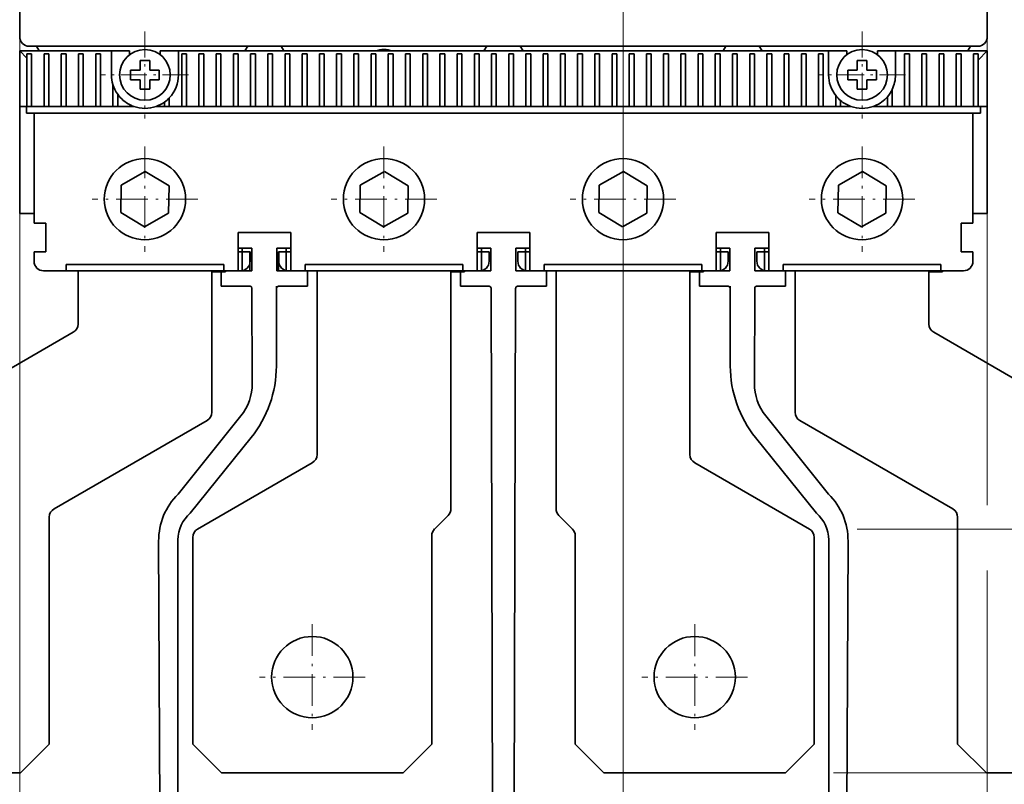
# Model space of a CAD drawing. Extents: x -1000000 to 1000000, y -1000000 to 1000000.
# Drawn here: x 45 to 86, y 124 to 156 of the extents above; entities that cross this region are included whole.
import ezdxf
from ezdxf.enums import TextEntityAlignment as Align

# ---------------------------------------------------------------- set-up
doc = ezdxf.new("R2010")
doc.units = 0
doc.linetypes.add('DASHDOT', pattern=[18.5, 12, -3, 0.5, -3])
doc.layers.get('0').update_dxf_attribs({"lineweight": 13})
doc.styles.get("Standard").update_dxf_attribs({"font": 'isocp.shx'})
doc.dimstyles.get("Standard").update_dxf_attribs({"dimtxt": 2.5, "dimasz": 2.5, "dimexe": 1.25, "dimexo": 0.625, "dimtad": 1, "dimcen": 2.5, "dimadec": 0, "dimazin": 0, "dimtfac": 1, "dimtmove": 0, "dimatfit": 0, "dimfxl": 1, "dimarcsym": 0})

# ---------------------------------------------------------------- blocks, each defined once
blk = doc.blocks.new('*D162')
at = {"color": 230, "lineweight": 13}
for p, q in [((44.834994, 160.570451), (44.834994, 99.961673)), ((85.314993, 160.570451), (85.314993, 135.683075)), ((85.314993, 132.950562), (85.314993, 99.961673)), ((44.834994, 101.961673), (85.314993, 101.961673))]:
    blk.add_line(p, q, dxfattribs=at)
for points in [[(46.766845, 102.479309), (44.834994, 101.961673), (46.766845, 101.444034)], [(83.383141, 101.444034), (85.314993, 101.961673), (83.383141, 102.479309)]]:
    blk.add_lwpolyline(points, dxfattribs=at)
for s, p, p2 in [('101.2', (59.937817, 102.96167), (70.21217, 102.96167)), ('3.98', (60.271919, 98.961673), (68.411399, 98.961673)), ('"', (68.411401, 98.961673), (69.878066, 98.961673))]:
    blk.add_text(s, height=2, dxfattribs=at).set_placement(p, p2, align=Align.FIT)
blk = doc.blocks.new('*D163')
at = {"color": 230, "lineweight": 13}
for p, q in [((43.834994, 145.490451), (20.631283, 145.490451)), ((22.631283, 107.369583), (22.631283, 145.490451)), ((44.033975, 107.369583), (20.631283, 107.369583))]:
    blk.add_line(p, q, dxfattribs=at)
at = {"color": 230, "lineweight": 13, "ltscale": 0.08724}
blk.add_line((49.063806, 107.369583), (45.574197, 107.369583), dxfattribs=at)
at = {"color": 230, "lineweight": 13}
for points in [[(23.148922, 143.558599), (22.631283, 145.490451), (22.113644, 143.558599)], [(22.113644, 109.301434), (22.631283, 107.369583), (23.148922, 109.301434)]]:
    blk.add_lwpolyline(points, dxfattribs=at)
for s, p, p2 in [('"', (25.631283, 129.766425), (25.631283, 131.23309)), ('7.87', (25.631283, 121.626941), (25.631283, 129.766423)), ('200', (21.631283, 123.427713), (21.631283, 129.432323)), ('~', (21.631283, 120.692841), (21.631283, 122.42771)), ('~', (25.631283, 118.892072), (25.631283, 120.626941))]:
    blk.add_text(s, height=2, rotation=90.000003, dxfattribs=at).set_placement(p, p2, align=Align.FIT)
blk = doc.blocks.new('*D164')
at = {"color": 230, "lineweight": 13, "ltscale": 0.431712}
blk.add_line((37.899777, 217.890451), (20.631283, 217.890451), dxfattribs=at)
at = {"color": 230, "lineweight": 13}
for p, q in [((22.631283, 145.490451), (22.631283, 217.890451)), ((43.834994, 145.490451), (20.631283, 145.490451))]:
    blk.add_line(p, q, dxfattribs=at)
at = {"color": 230, "lineweight": 13, "ltscale": 0.081464}
blk.add_line((43.834994, 217.890451), (40.576418, 217.890451), dxfattribs=at)
at = {"color": 230, "lineweight": 13}
for points in [[(23.148922, 215.958597), (22.631283, 217.890451), (22.113644, 215.958597)], [(22.113644, 147.422303), (22.631283, 145.490451), (23.148922, 147.422303)]]:
    blk.add_lwpolyline(points, dxfattribs=at)
for s, p, p2 in [('"', (25.631283, 185.026859), (25.631283, 186.493527)), ('7.13', (25.631283, 176.887376), (25.631283, 185.026859)), ('181', (21.631283, 178.688144), (21.631283, 184.692758))]:
    blk.add_text(s, height=2, rotation=90.000003, dxfattribs=at).set_placement(p, p2, align=Align.FIT)
blk = doc.blocks.new('*D168')
at = {"color": 230, "lineweight": 13}
blk.add_line((70.074993, 119.447778), (70.074993, 168.345932), dxfattribs=at)
at = {"color": 230, "lineweight": 13, "ltscale": 0.067613}
blk.add_line((84.274993, 167.050452), (84.274993, 164.345932), dxfattribs=at)
at = {"color": 230, "lineweight": 13, "ltscale": 0.355}
blk.add_line((70.074993, 166.345932), (84.274993, 166.345932), dxfattribs=at)
at = {"color": 230, "lineweight": 13}
for points in [[(72.006844, 166.86357), (70.074993, 166.345932), (72.006844, 165.828294)], [(82.343141, 165.828294), (84.274993, 166.345932), (82.343141, 166.86357)]]:
    blk.add_lwpolyline(points, dxfattribs=at)
for s, p, p2 in [('35.5', (73.105251, 167.345932), (81.244733, 167.345932)), ('1.4', (73.439354, 163.345932), (79.443965, 163.345932)), ('"', (79.443965, 163.345932), (80.910631, 163.345932))]:
    blk.add_text(s, height=2, dxfattribs=at).set_placement(p, p2, align=Align.FIT)
blk = doc.blocks.new('*D174')
at = {"color": 230, "lineweight": 13}
for p, q in [((79.874992, 134.685124), (100.918655, 134.685124)), ((78.874992, 124.489655), (100.918655, 124.489655))]:
    blk.add_line(p, q, dxfattribs=at)
at = {"color": 230, "lineweight": 13, "ltscale": 0.254887}
blk.add_line((98.918655, 124.489655), (98.918655, 134.685124), dxfattribs=at)
at = {"color": 230, "lineweight": 13}
for points in [[(99.436292, 132.753273), (98.918655, 134.685124), (98.401017, 132.753273)], [(98.401017, 126.421506), (98.918655, 124.489655), (99.436292, 126.421506)]]:
    blk.add_lwpolyline(points, dxfattribs=at)
for s, p, p2 in [('25', (97.918655, 127.652518), (97.918655, 131.52226)), ('"', (101.918655, 129.721492), (101.918655, 131.188158)), ('1', (101.918655, 127.986621), (101.918655, 129.721491))]:
    blk.add_text(s, height=2, rotation=90.000003, dxfattribs=at).set_placement(p, p2, align=Align.FIT)
blk = doc.blocks.new('BLOCK112')
at = {"color": 7, "linetype": 'DASHDOT', "lineweight": 13, "ltscale": 0.2275}
for p, q in [((-13.1, 7.55), (-13.1, -1.55)), ((-8.55, 3), (-17.65, 3))]:
    blk.add_line(p, q, dxfattribs=at)
blk = doc.blocks.new('BLOCK116')
at = {"color": 7, "linetype": 'DASHDOT', "lineweight": 13, "ltscale": 0.2275}
for p, q in [((-88.099998, 7.55), (-88.099998, -1.55)), ((-83.550003, 3), (-92.650002, 3))]:
    blk.add_line(p, q, dxfattribs=at)
blk = doc.blocks.new('BLOCK122')
at = {"color": 7, "linetype": 'DASHDOT', "lineweight": 13, "ltscale": 0.27625}
for p, q in [((-88.099998, -4.475), (-88.099998, -15.525)), ((-82.574997, -10), (-93.625, -10))]:
    blk.add_line(p, q, dxfattribs=at)
blk = doc.blocks.new('BLOCK123')
at = {"color": 7, "linetype": 'DASHDOT', "lineweight": 13, "ltscale": 0.27625}
for p, q in [((-63.099998, -4.475), (-63.099998, -15.525)), ((-57.575001, -10), (-68.625, -10))]:
    blk.add_line(p, q, dxfattribs=at)
blk = doc.blocks.new('BLOCK124')
at = {"color": 7, "linetype": 'DASHDOT', "lineweight": 13, "ltscale": 0.27625}
for p, q in [((-13.1, -4.475), (-13.1, -15.525)), ((-7.575, -10), (-18.625, -10))]:
    blk.add_line(p, q, dxfattribs=at)
blk = doc.blocks.new('BLOCK125')
at = {"color": 7, "linetype": 'DASHDOT', "lineweight": 13, "ltscale": 0.27625}
for p, q in [((-38.099998, -4.475), (-38.099998, -15.525)), ((-32.575001, -10), (-43.625, -10))]:
    blk.add_line(p, q, dxfattribs=at)
blk = doc.blocks.new('BLOCK127')
at = {"color": 7, "linetype": 'DASHDOT', "lineweight": 13, "ltscale": 0.27625}
for p, q in [((-70.599998, -54.474998), (-70.599998, -65.525002)), ((-65.074997, -60), (-76.125, -60))]:
    blk.add_line(p, q, dxfattribs=at)
blk = doc.blocks.new('BLOCK129')
at = {"color": 7, "linetype": 'DASHDOT', "lineweight": 13, "ltscale": 0.27625}
for p, q in [((-30.6, -54.476994), (-30.6, -65.526993)), ((-25.075001, -60.001991), (-36.125, -60.001991))]:
    blk.add_line(p, q, dxfattribs=at)
blk = doc.blocks.new('BLOCK131')
at = {"color": 7, "lineweight": 35, "ltscale": 0.125}
for p, q in [((-101.2, 7), (-101.2, 12)), ((0, 7), (0, 12))]:
    blk.add_line(p, q, dxfattribs=at)
at = {"color": 7, "lineweight": 35, "ltscale": 0.24}
for p, q in [((-91.6, 5.5), (-101.2, 5.5)), ((0, 5.5), (-9.6, 5.5))]:
    blk.add_line(p, q, dxfattribs=at)
at = {"color": 7, "lineweight": 35, "ltscale": 0.026516}
blk.add_line((-100.45, 4.75), (-101.2, 5.5), dxfattribs=at)
at = {"color": 7, "lineweight": 35, "ltscale": 0.145}
for p, q in [((-101.2, 5.5), (-101.2, -0.3)), ((0, 5.5), (0, -0.3))]:
    blk.add_line(p, q, dxfattribs=at)
at = {"color": 7, "lineweight": 35, "ltscale": 0.000795}
for p, q in [((-100.45, 6), (-100.45, 6.03)), ((-0.75, 6), (-0.75, 6.03))]:
    blk.add_line(p, q, dxfattribs=at)
at = {"color": 7, "lineweight": 35, "ltscale": 0.025}
for p, q in [((-99.45, 6), (-100.45, 6)), ((-91.6, 5.5), (-91.6, 4.5)), ((-84.6, 5.5), (-84.6, 4.5)), ((-76.35, 6), (-77.35, 6)), ((-73.85, 6), (-74.85, 6)), ((-52.35, 6), (-51.35, 6)), ((-49.85, 6), (-48.85, 6)), ((-27.35, 6), (-26.35, 6)), ((-24.85, 6), (-23.85, 6)), ((-16.6, 5.5), (-16.6, 4.5)), ((-9.6, 5.5), (-9.6, 4.5)), ((-1.75, 6), (-0.75, 6)), ((-88.6, 4.5), (-87.6, 4.5)), ((-87.6, 3.5), (-87.6, 4.5)), ((-13.6, 4.5), (-12.6, 4.5)), ((-12.6, 3.5), (-12.6, 4.5)), ((-89.6, 3.5), (-88.6, 3.5)), ((-89.6, 3.5), (-89.6, 2.5)), ((-86.6, 3.5), (-87.6, 3.5)), ((-86.6, 3.5), (-86.6, 2.5)), ((-14.6, 3.5), (-13.6, 3.5)), ((-14.6, 3.5), (-14.6, 2.5)), ((-11.6, 3.5), (-12.6, 3.5)), ((-11.6, 3.5), (-11.6, 2.5)), ((-88.6, 2.5), (-89.6, 2.5)), ((-88.6, 2.5), (-88.6, 1.5)), ((-87.6, 2.5), (-86.6, 2.5)), ((-13.6, 2.5), (-14.6, 2.5)), ((-13.6, 2.5), (-13.6, 1.5)), ((-12.6, 2.5), (-11.6, 2.5)), ((-87.6, 1.5), (-88.6, 1.5)), ((-12.6, 1.5), (-13.6, 1.5)), ((-100.5, -1), (-99.5, -1)), ((-1.7, -1), (-0.7, -1)), ((-99.7, -12.5), (-98.7, -12.5)), ((-2.5, -12.5), (-1.5, -12.5)), ((-99.7, -16.5), (-99.7, -15.5)), ((-99.7, -15.5), (-98.7, -15.5)), ((-77.1, -16.5), (-77.1, -15.5)), ((-74.1, -16.5), (-74.1, -15.5)), ((-52.1, -16.5), (-52.1, -15.5)), ((-49.1, -16.5), (-49.1, -15.5)), ((-27.1, -16.5), (-27.1, -15.5)), ((-24.1, -16.5), (-24.1, -15.5)), ((-1.5, -15.5), (-2.5, -15.5)), ((-1.5, -16.5), (-1.5, -15.5))]:
    blk.add_line(p, q, dxfattribs=at)
at = {"color": 7, "lineweight": 35, "ltscale": 0.011604}
blk.add_line((-100.45, 4.75), (-100.45, 5.21), dxfattribs=at)
at = {"color": 7, "lineweight": 35, "ltscale": 0.0125}
for p, q in [((-99.95, 5.21), (-100.45, 5.21)), ((-98.15, 5.21), (-98.65, 5.21)), ((-96.35, 5.21), (-96.85, 5.21)), ((-94.55, 5.21), (-95.05, 5.21)), ((-92.75, 5.21), (-93.25, 5.21)), ((-83.75, 5.21), (-84.25, 5.21)), ((-81.95, 5.21), (-82.45, 5.21)), ((-80.15, 5.21), (-80.65, 5.21)), ((-78.35, 5.21), (-78.85, 5.21)), ((-76.55, 5.21), (-77.05, 5.21)), ((-74.75, 5.21), (-75.25, 5.21)), ((-72.95, 5.21), (-73.45, 5.21)), ((-71.15, 5.21), (-71.65, 5.21)), ((-69.35, 5.21), (-69.85, 5.21)), ((-67.55, 5.21), (-68.05, 5.21)), ((-65.75, 5.21), (-66.25, 5.21)), ((-63.95, 5.21), (-64.45, 5.21)), ((-62.15, 5.21), (-62.65, 5.21)), ((-60.35, 5.21), (-60.85, 5.21)), ((-58.55, 5.21), (-59.05, 5.21)), ((-56.75, 5.21), (-57.25, 5.21)), ((-54.95, 5.21), (-55.45, 5.21)), ((-53.15, 5.21), (-53.65, 5.21)), ((-51.35, 5.21), (-51.85, 5.21)), ((-49.55, 5.21), (-50.05, 5.21)), ((-47.75, 5.21), (-48.25, 5.21)), ((-45.95, 5.21), (-46.45, 5.21)), ((-44.15, 5.21), (-44.65, 5.21)), ((-42.35, 5.21), (-42.85, 5.21)), ((-40.55, 5.21), (-41.05, 5.21)), ((-38.75, 5.21), (-39.25, 5.21)), ((-36.95, 5.21), (-37.45, 5.21)), ((-35.15, 5.21), (-35.65, 5.21)), ((-33.35, 5.21), (-33.85, 5.21)), ((-31.55, 5.21), (-32.05, 5.21)), ((-29.75, 5.21), (-30.25, 5.21)), ((-27.95, 5.21), (-28.45, 5.21)), ((-26.15, 5.21), (-26.65, 5.21)), ((-24.35, 5.21), (-24.85, 5.21)), ((-22.55, 5.21), (-23.05, 5.21)), ((-20.75, 5.21), (-21.25, 5.21)), ((-18.95, 5.21), (-19.45, 5.21)), ((-17.15, 5.21), (-17.65, 5.21)), ((-8.15, 5.21), (-8.65, 5.21)), ((-6.35, 5.21), (-6.85, 5.21)), ((-4.55, 5.21), (-5.05, 5.21)), ((-2.75, 5.21), (-3.25, 5.21)), ((-0.95, 5.21), (-1.45, 5.21)), ((-99.95, -0.3), (-100.45, -0.3)), ((-98.15, -0.3), (-98.65, -0.3)), ((-96.35, -0.3), (-96.85, -0.3)), ((-94.55, -0.3), (-95.05, -0.3)), ((-92.75, -0.3), (-93.25, -0.3)), ((-90.95, -0.3), (-91.45, -0.3)), ((-85.55, -0.3), (-86.05, -0.3)), ((-83.75, -0.3), (-84.25, -0.3)), ((-81.95, -0.3), (-82.45, -0.3)), ((-80.15, -0.3), (-80.65, -0.3)), ((-78.35, -0.3), (-78.85, -0.3)), ((-76.55, -0.3), (-77.05, -0.3)), ((-74.75, -0.3), (-75.25, -0.3)), ((-72.95, -0.3), (-73.45, -0.3)), ((-71.15, -0.3), (-71.65, -0.3)), ((-69.35, -0.3), (-69.85, -0.3)), ((-67.55, -0.3), (-68.05, -0.3)), ((-65.75, -0.3), (-66.25, -0.3)), ((-63.95, -0.3), (-64.45, -0.3)), ((-62.15, -0.3), (-62.65, -0.3)), ((-60.35, -0.3), (-60.85, -0.3)), ((-58.55, -0.3), (-59.05, -0.3)), ((-56.75, -0.3), (-57.25, -0.3)), ((-54.95, -0.3), (-55.45, -0.3)), ((-53.15, -0.3), (-53.65, -0.3)), ((-51.35, -0.3), (-51.85, -0.3)), ((-49.55, -0.3), (-50.05, -0.3)), ((-47.75, -0.3), (-48.25, -0.3)), ((-45.95, -0.3), (-46.45, -0.3)), ((-44.15, -0.3), (-44.65, -0.3)), ((-42.35, -0.3), (-42.85, -0.3)), ((-40.55, -0.3), (-41.05, -0.3)), ((-38.75, -0.3), (-39.25, -0.3)), ((-36.95, -0.3), (-37.45, -0.3)), ((-35.15, -0.3), (-35.65, -0.3)), ((-33.35, -0.3), (-33.85, -0.3)), ((-31.55, -0.3), (-32.05, -0.3)), ((-29.75, -0.3), (-30.25, -0.3)), ((-27.95, -0.3), (-28.45, -0.3)), ((-26.15, -0.3), (-26.65, -0.3)), ((-24.35, -0.3), (-24.85, -0.3)), ((-22.55, -0.3), (-23.05, -0.3)), ((-20.75, -0.3), (-21.25, -0.3)), ((-18.95, -0.3), (-19.45, -0.3)), ((-17.15, -0.3), (-17.65, -0.3)), ((-15.35, -0.3), (-15.85, -0.3)), ((-9.95, -0.3), (-10.45, -0.3)), ((-8.15, -0.3), (-8.65, -0.3)), ((-6.35, -0.3), (-6.85, -0.3)), ((-4.55, -0.3), (-5.05, -0.3)), ((-2.75, -0.3), (-3.25, -0.3)), ((-0.95, -0.3), (-1.45, -0.3)), ((-80.19, -17.6), (-79.69, -17.61)), ((-55.19, -17.6), (-54.69, -17.61)), ((-30.19, -17.6), (-29.69, -17.61)), ((-5.19, -17.6), (-4.69, -17.61))]:
    blk.add_line(p, q, dxfattribs=at)
at = {"color": 7, "lineweight": 35}
for p, q in [((-100.2, 6), (-78.35, 6)), ((-16.6, 5.5), (-84.6, 5.5)), ((-22.85, 6), (-1, 6)), ((-1.7, -1), (-99.5, -1)), ((-56.1, -42.39), (-56.1, -17.5)), ((-45.1, -17.5), (-45.1, -42.39)), ((-122.6, -39.51), (-95.6, -23.92)), ((21.4, -39.52), (-5.6, -23.93)), ((-98.1, -43.26), (-98.1, -67)), ((-3.1, -67), (-3.1, -43.27)), ((-58.1, -67), (-58.1, -45.21)), ((-43.1, -45.22), (-43.1, -67)), ((-83.1, -67), (-83.1, -45.38)), ((-18.1, -45.38), (-18.1, -67))]:
    blk.add_line(p, q, dxfattribs=at)
at = {"color": 7, "lineweight": 35, "ltscale": 0.017854}
for p, q in [((-99.95, 5.21), (-99.95, 4.5)), ((-98.65, 4.5), (-98.65, 5.21)), ((-98.15, 5.21), (-98.15, 4.5)), ((-96.85, 4.5), (-96.85, 5.21)), ((-96.35, 5.21), (-96.35, 4.5)), ((-95.05, 4.5), (-95.05, 5.21)), ((-94.55, 5.21), (-94.55, 4.5)), ((-93.25, 4.5), (-93.25, 5.21)), ((-92.75, 5.21), (-92.75, 4.5)), ((-84.25, 4.5), (-84.25, 5.21)), ((-83.75, 5.21), (-83.75, 4.5)), ((-82.45, 4.5), (-82.45, 5.21)), ((-81.95, 5.21), (-81.95, 4.5)), ((-80.65, 4.5), (-80.65, 5.21)), ((-80.15, 5.21), (-80.15, 4.5)), ((-78.85, 4.5), (-78.85, 5.21)), ((-78.35, 5.21), (-78.35, 4.5)), ((-77.05, 4.5), (-77.05, 5.21)), ((-76.55, 5.21), (-76.55, 4.5)), ((-75.25, 4.5), (-75.25, 5.21)), ((-74.75, 5.21), (-74.75, 4.5)), ((-73.45, 4.5), (-73.45, 5.21)), ((-72.95, 5.21), (-72.95, 4.5)), ((-71.65, 4.5), (-71.65, 5.21)), ((-71.15, 5.21), (-71.15, 4.5)), ((-69.85, 4.5), (-69.85, 5.21)), ((-69.35, 5.21), (-69.35, 4.5)), ((-68.05, 4.5), (-68.05, 5.21)), ((-67.55, 5.21), (-67.55, 4.5)), ((-66.25, 4.5), (-66.25, 5.21)), ((-65.75, 5.21), (-65.75, 4.5)), ((-64.45, 4.5), (-64.45, 5.21)), ((-63.95, 5.21), (-63.95, 4.5)), ((-62.65, 4.5), (-62.65, 5.21)), ((-62.15, 5.21), (-62.15, 4.5)), ((-60.85, 4.5), (-60.85, 5.21)), ((-60.35, 5.21), (-60.35, 4.5)), ((-59.05, 4.5), (-59.05, 5.21)), ((-58.55, 5.21), (-58.55, 4.5)), ((-57.25, 4.5), (-57.25, 5.21)), ((-56.75, 5.21), (-56.75, 4.5)), ((-55.45, 4.5), (-55.45, 5.21)), ((-54.95, 5.21), (-54.95, 4.5)), ((-53.65, 4.5), (-53.65, 5.21)), ((-53.15, 5.21), (-53.15, 4.5)), ((-51.85, 4.5), (-51.85, 5.21)), ((-51.35, 5.21), (-51.35, 4.5)), ((-50.05, 4.5), (-50.05, 5.21)), ((-49.55, 5.21), (-49.55, 4.5)), ((-48.25, 4.5), (-48.25, 5.21)), ((-47.75, 5.21), (-47.75, 4.5)), ((-46.45, 4.5), (-46.45, 5.21)), ((-45.95, 5.21), (-45.95, 4.5)), ((-44.65, 4.5), (-44.65, 5.21)), ((-44.15, 5.21), (-44.15, 4.5)), ((-42.85, 4.5), (-42.85, 5.21)), ((-42.35, 5.21), (-42.35, 4.5)), ((-41.05, 4.5), (-41.05, 5.21)), ((-40.55, 5.21), (-40.55, 4.5)), ((-39.25, 4.5), (-39.25, 5.21)), ((-38.75, 5.21), (-38.75, 4.5)), ((-37.45, 4.5), (-37.45, 5.21)), ((-36.95, 5.21), (-36.95, 4.5)), ((-35.65, 4.5), (-35.65, 5.21)), ((-35.15, 5.21), (-35.15, 4.5)), ((-33.85, 4.5), (-33.85, 5.21)), ((-33.35, 5.21), (-33.35, 4.5)), ((-32.05, 4.5), (-32.05, 5.21)), ((-31.55, 5.21), (-31.55, 4.5)), ((-30.25, 4.5), (-30.25, 5.21)), ((-29.75, 5.21), (-29.75, 4.5)), ((-28.45, 4.5), (-28.45, 5.21)), ((-27.95, 5.21), (-27.95, 4.5)), ((-26.65, 4.5), (-26.65, 5.21)), ((-26.15, 5.21), (-26.15, 4.5)), ((-24.85, 4.5), (-24.85, 5.21)), ((-24.35, 5.21), (-24.35, 4.5)), ((-23.05, 4.5), (-23.05, 5.21)), ((-22.55, 5.21), (-22.55, 4.5)), ((-21.25, 4.5), (-21.25, 5.21)), ((-20.75, 5.21), (-20.75, 4.5)), ((-19.45, 4.5), (-19.45, 5.21)), ((-18.95, 5.21), (-18.95, 4.5)), ((-17.65, 4.5), (-17.65, 5.21)), ((-17.15, 5.21), (-17.15, 4.5)), ((-8.65, 4.5), (-8.65, 5.21)), ((-8.15, 5.21), (-8.15, 4.5)), ((-6.85, 4.5), (-6.85, 5.21)), ((-6.35, 5.21), (-6.35, 4.5)), ((-5.05, 4.5), (-5.05, 5.21)), ((-4.55, 5.21), (-4.55, 4.5)), ((-3.25, 4.5), (-3.25, 5.21)), ((-2.75, 5.21), (-2.75, 4.5)), ((-1.45, 4.5), (-1.45, 5.21))]:
    blk.add_line(p, q, dxfattribs=at)
at = {"color": 7, "lineweight": 35, "ltscale": 0.014433}
for p, q in [((-99.16, 5.5), (-99.45, 6)), ((-73.56, 5.5), (-73.85, 6)), ((-48.56, 5.5), (-48.85, 6)), ((-23.56, 5.5), (-23.85, 6)), ((-2.04, 5.5), (-1.75, 6))]:
    blk.add_line(p, q, dxfattribs=at)
at = {"color": 7, "lineweight": 35, "ltscale": 0.015399}
for p, q in [((-96.35, 6), (-95.73, 6)), ((-71.35, 6), (-70.73, 6)), ((-46.35, 6), (-45.73, 6)), ((-21.35, 6), (-20.73, 6))]:
    blk.add_line(p, q, dxfattribs=at)
at = {"color": 7, "lineweight": 35, "ltscale": 0.3817}
for p, q in [((-80.47, 6), (-95.73, 6)), ((-55.47, 6), (-70.73, 6)), ((-30.47, 6), (-45.73, 6)), ((-5.47, 6), (-20.73, 6))]:
    blk.add_line(p, q, dxfattribs=at)
at = {"color": 7, "lineweight": 35, "ltscale": 0.0475}
for p, q in [((-89.7, 5.5), (-91.6, 5.5)), ((-84.6, 5.5), (-86.5, 5.5)), ((-14.7, 5.5), (-16.6, 5.5)), ((-9.6, 5.5), (-11.5, 5.5))]:
    blk.add_line(p, q, dxfattribs=at)
at = {"color": 7, "lineweight": 35, "ltscale": 0.009688}
for p, q in [((-89.7, 5.5), (-89.7, 5.11)), ((-86.5, 5.5), (-86.5, 5.11)), ((-14.7, 5.5), (-14.7, 5.11)), ((-11.5, 5.5), (-11.5, 5.11))]:
    blk.add_line(p, q, dxfattribs=at)
at = {"color": 7, "lineweight": 35, "ltscale": 0.015401}
for p, q in [((-80.47, 6), (-79.85, 6)), ((-55.47, 6), (-54.85, 6)), ((-30.47, 6), (-29.85, 6)), ((-5.47, 6), (-4.85, 6))]:
    blk.add_line(p, q, dxfattribs=at)
at = {"color": 7, "lineweight": 35, "ltscale": 0.03415}
for p, q in [((-80.47, 6), (-79.1, 6)), ((-72.1, 6), (-70.73, 6)), ((-55.47, 6), (-54.1, 6)), ((-47.1, 6), (-45.73, 6)), ((-30.47, 6), (-29.1, 6)), ((-22.1, 6), (-20.73, 6))]:
    blk.add_line(p, q, dxfattribs=at)
at = {"color": 7, "lineweight": 35, "ltscale": 0.175}
for p, q in [((-79.1, 6), (-72.1, 6)), ((-54.1, 6), (-47.1, 6)), ((-29.1, 6), (-22.1, 6))]:
    blk.add_line(p, q, dxfattribs=at)
at = {"color": 7, "lineweight": 35, "ltscale": 0.1375}
for p, q in [((-72.85, 6), (-78.35, 6)), ((-72.85, 6), (-78.35, 6)), ((-53.35, 6), (-47.85, 6)), ((-53.35, 6), (-47.85, 6)), ((-22.85, 6), (-28.35, 6)), ((-28.35, 6), (-22.85, 6)), ((-72.85, -13.5), (-78.35, -13.5)), ((-53.35, -13.5), (-47.85, -13.5)), ((-22.85, -13.5), (-28.35, -13.5))]:
    blk.add_line(p, q, dxfattribs=at)
at = {"color": 7, "lineweight": 35, "ltscale": 0.014434}
for p, q in [((-77.64, 5.5), (-77.35, 6)), ((-52.64, 5.5), (-52.35, 6)), ((-27.64, 5.5), (-27.35, 6))]:
    blk.add_line(p, q, dxfattribs=at)
at = {"color": 7, "lineweight": 35, "ltscale": 0.4875}
for p, q in [((-72.85, 6), (-53.35, 6)), ((-47.85, 6), (-28.35, 6))]:
    blk.add_line(p, q, dxfattribs=at)
at = {"color": 7, "lineweight": 35, "ltscale": 0.033587}
blk.add_line((-0.95, 4.55), (0, 5.5), dxfattribs=at)
at = {"color": 7, "lineweight": 35, "ltscale": 0.016603}
blk.add_line((-0.95, 5.21), (-0.95, 4.55), dxfattribs=at)
at = {"color": 7, "lineweight": 35, "ltscale": 0.12625}
blk.add_line((-100.45, -0.3), (-100.45, 4.75), dxfattribs=at)
at = {"color": 7, "lineweight": 35, "ltscale": 0.12}
for p, q in [((-99.95, -0.3), (-99.95, 4.5)), ((-98.65, 4.5), (-98.65, -0.3)), ((-98.15, -0.3), (-98.15, 4.5)), ((-96.85, 4.5), (-96.85, -0.3)), ((-96.35, -0.3), (-96.35, 4.5)), ((-95.05, 4.5), (-95.05, -0.3)), ((-94.55, -0.3), (-94.55, 4.5)), ((-93.25, 4.5), (-93.25, -0.3)), ((-92.75, -0.3), (-92.75, 4.5)), ((-84.25, 4.5), (-84.25, -0.3)), ((-83.75, -0.3), (-83.75, 4.5)), ((-82.45, 4.5), (-82.45, -0.3)), ((-81.95, -0.3), (-81.95, 4.5)), ((-80.65, 4.5), (-80.65, -0.3)), ((-80.15, -0.3), (-80.15, 4.5)), ((-78.85, 4.5), (-78.85, -0.3)), ((-78.35, -0.3), (-78.35, 4.5)), ((-77.05, 4.5), (-77.05, -0.3)), ((-76.55, -0.3), (-76.55, 4.5)), ((-75.25, 4.5), (-75.25, -0.3)), ((-74.75, -0.3), (-74.75, 4.5)), ((-73.45, 4.5), (-73.45, -0.3)), ((-72.95, -0.3), (-72.95, 4.5)), ((-71.65, 4.5), (-71.65, -0.3)), ((-71.15, -0.3), (-71.15, 4.5)), ((-69.85, 4.5), (-69.85, -0.3)), ((-69.35, -0.3), (-69.35, 4.5)), ((-68.05, 4.5), (-68.05, -0.3)), ((-67.55, -0.3), (-67.55, 4.5)), ((-66.25, 4.5), (-66.25, -0.3)), ((-65.75, -0.3), (-65.75, 4.5)), ((-64.45, 4.5), (-64.45, -0.3)), ((-63.95, -0.3), (-63.95, 4.5)), ((-62.65, 4.5), (-62.65, -0.3)), ((-62.15, -0.3), (-62.15, 4.5)), ((-60.85, 4.5), (-60.85, -0.3)), ((-60.35, -0.3), (-60.35, 4.5)), ((-59.05, 4.5), (-59.05, -0.3)), ((-58.55, -0.3), (-58.55, 4.5)), ((-57.25, 4.5), (-57.25, -0.3)), ((-56.75, -0.3), (-56.75, 4.5)), ((-55.45, 4.5), (-55.45, -0.3)), ((-54.95, -0.3), (-54.95, 4.5)), ((-53.65, 4.5), (-53.65, -0.3)), ((-53.15, -0.3), (-53.15, 4.5)), ((-51.85, 4.5), (-51.85, -0.3)), ((-51.35, -0.3), (-51.35, 4.5)), ((-50.05, 4.5), (-50.05, -0.3)), ((-49.55, -0.3), (-49.55, 4.5)), ((-48.25, 4.5), (-48.25, -0.3)), ((-47.75, -0.3), (-47.75, 4.5)), ((-46.45, 4.5), (-46.45, -0.3)), ((-45.95, -0.3), (-45.95, 4.5)), ((-44.65, 4.5), (-44.65, -0.3)), ((-44.15, -0.3), (-44.15, 4.5)), ((-42.85, 4.5), (-42.85, -0.3)), ((-42.35, -0.3), (-42.35, 4.5)), ((-41.05, 4.5), (-41.05, -0.3)), ((-40.55, -0.3), (-40.55, 4.5)), ((-39.25, 4.5), (-39.25, -0.3)), ((-38.75, -0.3), (-38.75, 4.5)), ((-37.45, 4.5), (-37.45, -0.3)), ((-36.95, -0.3), (-36.95, 4.5)), ((-35.65, 4.5), (-35.65, -0.3)), ((-35.15, -0.3), (-35.15, 4.5)), ((-33.85, 4.5), (-33.85, -0.3)), ((-33.35, -0.3), (-33.35, 4.5)), ((-32.05, 4.5), (-32.05, -0.3)), ((-31.55, -0.3), (-31.55, 4.5)), ((-30.25, 4.5), (-30.25, -0.3)), ((-29.75, -0.3), (-29.75, 4.5)), ((-28.45, 4.5), (-28.45, -0.3)), ((-27.95, -0.3), (-27.95, 4.5)), ((-26.65, 4.5), (-26.65, -0.3)), ((-26.15, -0.3), (-26.15, 4.5)), ((-24.85, 4.5), (-24.85, -0.3)), ((-24.35, -0.3), (-24.35, 4.5)), ((-23.05, 4.5), (-23.05, -0.3)), ((-22.55, -0.3), (-22.55, 4.5)), ((-21.25, 4.5), (-21.25, -0.3)), ((-20.75, -0.3), (-20.75, 4.5)), ((-19.45, 4.5), (-19.45, -0.3)), ((-18.95, -0.3), (-18.95, 4.5)), ((-17.65, 4.5), (-17.65, -0.3)), ((-17.15, -0.3), (-17.15, 4.5)), ((-8.65, 4.5), (-8.65, -0.3)), ((-8.15, -0.3), (-8.15, 4.5)), ((-6.85, 4.5), (-6.85, -0.3)), ((-6.35, -0.3), (-6.35, 4.5)), ((-5.05, 4.5), (-5.05, -0.3)), ((-4.55, -0.3), (-4.55, 4.5)), ((-3.25, 4.5), (-3.25, -0.3)), ((-2.75, -0.3), (-2.75, 4.5)), ((-1.45, 4.5), (-1.45, -0.3))]:
    blk.add_line(p, q, dxfattribs=at)
at = {"color": 7, "lineweight": 35, "ltscale": 0.0375}
for p, q in [((-91.6, 3), (-91.6, 4.5)), ((-84.6, 3), (-84.6, 4.5)), ((-16.6, 3), (-16.6, 4.5)), ((-9.6, 3), (-9.6, 4.5)), ((-99.7, -11.5), (-101.2, -11.5)), ((0, -11.5), (-1.5, -11.5)), ((-78.35, -17.5), (-79.85, -17.5)), ((-71.35, -17.5), (-72.85, -17.5)), ((-53.35, -17.5), (-54.85, -17.5)), ((-46.35, -17.5), (-47.85, -17.5)), ((-28.35, -17.5), (-29.85, -17.5)), ((-21.35, -17.5), (-22.85, -17.5))]:
    blk.add_line(p, q, dxfattribs=at)
at = {"color": 7, "lineweight": 35, "ltscale": 0.014619}
for p, q in [((-88.6, 3.92), (-88.6, 4.5)), ((-13.6, 3.92), (-13.6, 4.5)), ((-87.6, 1.5), (-87.6, 2.08)), ((-12.6, 1.5), (-12.6, 2.08))]:
    blk.add_line(p, q, dxfattribs=at)
at = {"color": 7, "lineweight": 35, "ltscale": 0.121249}
blk.add_line((-0.95, 4.55), (-0.95, -0.3), dxfattribs=at)
at = {"color": 7, "lineweight": 35, "ltscale": 0.010381}
for p, q in [((-88.6, 3.92), (-88.6, 3.5)), ((-13.6, 3.92), (-13.6, 3.5)), ((-87.6, 2.08), (-87.6, 2.5)), ((-12.6, 2.08), (-12.6, 2.5))]:
    blk.add_line(p, q, dxfattribs=at)
at = {"color": 7, "lineweight": 35, "ltscale": 0.057159}
blk.add_line((-91.45, 1.99), (-91.45, -0.3), dxfattribs=at)
at = {"color": 7, "lineweight": 35, "ltscale": 0.04436}
blk.add_line((-9.95, -0.3), (-9.95, 1.47), dxfattribs=at)
at = {"color": 7, "lineweight": 35, "ltscale": 0.031709}
blk.add_line((-90.95, -0.3), (-90.95, 0.97), dxfattribs=at)
at = {"color": 7, "lineweight": 35, "ltscale": 0.01158}
blk.add_line((-86.05, 0.16), (-86.05, -0.3), dxfattribs=at)
at = {"color": 7, "lineweight": 35, "ltscale": 0.022565}
blk.add_line((-85.55, -0.3), (-85.55, 0.6), dxfattribs=at)
at = {"color": 7, "lineweight": 35, "ltscale": 0.028373}
blk.add_line((-15.85, 0.83), (-15.85, -0.3), dxfattribs=at)
at = {"color": 7, "lineweight": 35, "ltscale": 0.015476}
blk.add_line((-15.35, -0.3), (-15.35, 0.32), dxfattribs=at)
at = {"color": 7, "lineweight": 35, "ltscale": 0.025341}
blk.add_line((-10.45, 0.71), (-10.45, -0.3), dxfattribs=at)
at = {"color": 7, "lineweight": 35, "ltscale": 0.01875}
blk.add_line((-101.2, -0.3), (-100.45, -0.3), dxfattribs=at)
at = {"color": 7, "lineweight": 35, "ltscale": 0.23}
for p, q in [((-101.2, -9.5), (-101.2, -0.3)), ((0, -9.5), (0, -0.3))]:
    blk.add_line(p, q, dxfattribs=at)
at = {"color": 7, "lineweight": 35, "ltscale": 0.0175}
for p, q in [((-100.5, -1), (-100.5, -0.3)), ((-0.7, -1), (-0.7, -0.3))]:
    blk.add_line(p, q, dxfattribs=at)
at = {"color": 7, "lineweight": 35, "ltscale": 0.0325}
for p, q in [((-99.95, -0.3), (-98.65, -0.3)), ((-98.15, -0.3), (-96.85, -0.3)), ((-96.35, -0.3), (-95.05, -0.3)), ((-94.55, -0.3), (-93.25, -0.3)), ((-92.75, -0.3), (-91.45, -0.3)), ((-90.95, -0.3), (-89.65, -0.3)), ((-85.55, -0.3), (-84.25, -0.3)), ((-83.75, -0.3), (-82.45, -0.3)), ((-81.95, -0.3), (-80.65, -0.3)), ((-80.15, -0.3), (-78.85, -0.3)), ((-78.35, -0.3), (-77.05, -0.3)), ((-76.55, -0.3), (-75.25, -0.3)), ((-74.75, -0.3), (-73.45, -0.3)), ((-72.95, -0.3), (-71.65, -0.3)), ((-71.15, -0.3), (-69.85, -0.3)), ((-69.35, -0.3), (-68.05, -0.3)), ((-67.55, -0.3), (-66.25, -0.3)), ((-65.75, -0.3), (-64.45, -0.3)), ((-63.95, -0.3), (-62.65, -0.3)), ((-62.15, -0.3), (-60.85, -0.3)), ((-60.35, -0.3), (-59.05, -0.3)), ((-58.55, -0.3), (-57.25, -0.3)), ((-56.75, -0.3), (-55.45, -0.3)), ((-54.95, -0.3), (-53.65, -0.3)), ((-53.15, -0.3), (-51.85, -0.3)), ((-51.35, -0.3), (-50.05, -0.3)), ((-49.55, -0.3), (-48.25, -0.3)), ((-47.75, -0.3), (-46.45, -0.3)), ((-45.95, -0.3), (-44.65, -0.3)), ((-44.15, -0.3), (-42.85, -0.3)), ((-42.35, -0.3), (-41.05, -0.3)), ((-40.55, -0.3), (-39.25, -0.3)), ((-38.75, -0.3), (-37.45, -0.3)), ((-36.95, -0.3), (-35.65, -0.3)), ((-35.15, -0.3), (-33.85, -0.3)), ((-33.35, -0.3), (-32.05, -0.3)), ((-31.55, -0.3), (-30.25, -0.3)), ((-29.75, -0.3), (-28.45, -0.3)), ((-27.95, -0.3), (-26.65, -0.3)), ((-26.15, -0.3), (-24.85, -0.3)), ((-24.35, -0.3), (-23.05, -0.3)), ((-22.55, -0.3), (-21.25, -0.3)), ((-20.75, -0.3), (-19.45, -0.3)), ((-18.95, -0.3), (-17.65, -0.3)), ((-17.15, -0.3), (-15.85, -0.3)), ((-11.75, -0.3), (-10.45, -0.3)), ((-9.95, -0.3), (-8.65, -0.3)), ((-8.15, -0.3), (-6.85, -0.3)), ((-6.35, -0.3), (-5.05, -0.3)), ((-4.55, -0.3), (-3.25, -0.3)), ((-2.75, -0.3), (-1.45, -0.3))]:
    blk.add_line(p, q, dxfattribs=at)
at = {"color": 7, "lineweight": 35, "ltscale": 0.2875}
for p, q in [((-99.7, -1), (-99.7, -12.5)), ((-1.5, -12.5), (-1.5, -1))]:
    blk.add_line(p, q, dxfattribs=at)
at = {"color": 7, "lineweight": 35, "ltscale": 0.004048}
blk.add_line((-89.65, -0.14), (-89.65, -0.3), dxfattribs=at)
at = {"color": 7, "lineweight": 35, "ltscale": 0.009595}
blk.add_line((-89.27, -0.3), (-89.65, -0.3), dxfattribs=at)
at = {"color": 7, "lineweight": 35, "ltscale": 0.022095}
blk.add_line((-86.93, -0.3), (-86.05, -0.3), dxfattribs=at)
at = {"color": 7, "lineweight": 35, "ltscale": 0.027095}
blk.add_line((-15.35, -0.3), (-14.27, -0.3), dxfattribs=at)
at = {"color": 7, "lineweight": 35, "ltscale": 0.004595}
blk.add_line((-11.75, -0.3), (-11.93, -0.3), dxfattribs=at)
at = {"color": 7, "lineweight": 35, "ltscale": 0.001771}
blk.add_line((-11.75, -0.3), (-11.75, -0.23), dxfattribs=at)
at = {"color": 7, "lineweight": 35, "ltscale": 0.02375}
blk.add_line((-0.95, -0.3), (0, -0.3), dxfattribs=at)
at = {"color": 7, "lineweight": 35, "ltscale": 0.072169}
for p, q in [((-88.06, -7.11), (-90.58, -8.53)), ((-85.58, -8.59), (-88.06, -7.11)), ((-63.06, -7.11), (-65.58, -8.53)), ((-60.58, -8.59), (-63.06, -7.11)), ((-38.06, -7.12), (-40.58, -8.53)), ((-35.58, -8.59), (-38.06, -7.12)), ((-13.06, -7.12), (-15.58, -8.53)), ((-10.58, -8.59), (-13.06, -7.12)), ((-90.58, -8.53), (-90.62, -11.41)), ((-85.62, -11.47), (-85.58, -8.59)), ((-65.58, -8.53), (-65.62, -11.41)), ((-60.62, -11.47), (-60.58, -8.59)), ((-40.58, -8.53), (-40.62, -11.41)), ((-35.62, -11.48), (-35.58, -8.59)), ((-15.58, -8.53), (-15.62, -11.42)), ((-10.62, -11.48), (-10.58, -8.59)), ((-90.62, -11.41), (-88.14, -12.89)), ((-88.14, -12.89), (-85.62, -11.47)), ((-65.62, -11.41), (-63.14, -12.89)), ((-63.14, -12.89), (-60.62, -11.47)), ((-40.62, -11.41), (-38.14, -12.89)), ((-38.14, -12.89), (-35.62, -11.48)), ((-15.62, -11.42), (-13.14, -12.89)), ((-13.14, -12.89), (-10.62, -11.48))]:
    blk.add_line(p, q, dxfattribs=at)
at = {"color": 7, "lineweight": 35, "ltscale": 0.05}
for p, q in [((-101.2, -9.5), (-101.2, -11.5)), ((0, -11.5), (0, -9.5)), ((-57.81, -44.51), (-56.39, -43.09)), ((-43.39, -44.51), (-44.81, -43.09))]:
    blk.add_line(p, q, dxfattribs=at)
at = {"color": 7, "lineweight": 35, "ltscale": 0.00625}
for p, q in [((-98.45, -12.5), (-98.7, -12.5)), ((-2.5, -12.5), (-2.75, -12.5)), ((-98.45, -15.5), (-98.7, -15.5)), ((-2.75, -15.5), (-2.5, -15.5)), ((-78.1, -17.5), (-78.35, -17.5)), ((-72.85, -17.5), (-73.1, -17.5)), ((-53.1, -17.5), (-53.35, -17.5)), ((-47.85, -17.5), (-48.1, -17.5)), ((-28.1, -17.5), (-28.35, -17.5)), ((-22.85, -17.5), (-23.1, -17.5))]:
    blk.add_line(p, q, dxfattribs=at)
at = {"color": 7, "lineweight": 35, "ltscale": 0.075}
for p, q in [((-98.45, -12.5), (-98.45, -15.5)), ((-2.75, -15.5), (-2.75, -12.5))]:
    blk.add_line(p, q, dxfattribs=at)
at = {"color": 7, "lineweight": 35, "ltscale": 0.1}
for p, q in [((-78.35, -17.5), (-78.35, -13.5)), ((-72.85, -13.5), (-72.85, -17.5)), ((-53.35, -17.5), (-53.35, -13.5)), ((-47.85, -13.5), (-47.85, -17.5)), ((-28.35, -17.5), (-28.35, -13.5)), ((-22.85, -13.5), (-22.85, -17.5))]:
    blk.add_line(p, q, dxfattribs=at)
at = {"color": 7, "lineweight": 35, "ltscale": 0.03125}
for p, q in [((-78.35, -15.5), (-77.1, -15.5)), ((-72.85, -15.5), (-74.1, -15.5)), ((-53.35, -15.5), (-52.1, -15.5)), ((-47.85, -15.5), (-49.1, -15.5)), ((-28.35, -15.5), (-27.1, -15.5)), ((-22.85, -15.5), (-24.1, -15.5))]:
    blk.add_line(p, q, dxfattribs=at)
at = {"color": 7, "lineweight": 35, "ltscale": 0.05875}
for p, q in [((-96.35, -17.5), (-98.7, -17.5)), ((-2.5, -17.5), (-4.85, -17.5))]:
    blk.add_line(p, q, dxfattribs=at)
at = {"color": 7, "lineweight": 35, "ltscale": 0.016747}
for p, q in [((-96.35, -16.83), (-96.35, -17.5)), ((-79.85, -17.5), (-79.85, -16.83)), ((-71.35, -16.83), (-71.35, -17.5)), ((-54.85, -17.5), (-54.85, -16.83)), ((-46.35, -16.83), (-46.35, -17.5)), ((-29.85, -17.5), (-29.85, -16.83)), ((-21.35, -16.83), (-21.35, -17.5)), ((-4.85, -17.5), (-4.85, -16.83))]:
    blk.add_line(p, q, dxfattribs=at)
at = {"color": 7, "lineweight": 35, "ltscale": 0.4125}
for p, q in [((-96.35, -16.83), (-79.85, -16.83)), ((-96.35, -17.5), (-79.85, -17.5)), ((-71.35, -16.83), (-54.85, -16.83)), ((-71.35, -17.5), (-54.85, -17.5)), ((-46.35, -16.83), (-29.85, -16.83)), ((-46.35, -17.5), (-29.85, -17.5)), ((-21.35, -16.83), (-4.85, -16.83)), ((-21.35, -17.5), (-4.85, -17.5))]:
    blk.add_line(p, q, dxfattribs=at)
at = {"color": 7, "lineweight": 35, "ltscale": 0.138921}
blk.add_line((-95.1, -23.06), (-95.1, -17.5), dxfattribs=at)
at = {"color": 7, "lineweight": 35, "ltscale": 0.369862}
blk.add_line((-81.1, -17.5), (-81.1, -32.29), dxfattribs=at)
at = {"color": 7, "lineweight": 35, "ltscale": 0.002476}
for p, q in [((-80.19, -17.6), (-80.19, -17.5)), ((-55.19, -17.6), (-55.19, -17.5))]:
    blk.add_line(p, q, dxfattribs=at)
at = {"color": 7, "lineweight": 35, "ltscale": 0.002632}
for p, q in [((-79.69, -17.5), (-79.69, -17.61)), ((-54.69, -17.5), (-54.69, -17.61))]:
    blk.add_line(p, q, dxfattribs=at)
at = {"color": 7, "lineweight": 35, "ltscale": 0.480428}
blk.add_line((-70.1, -17.5), (-70.1, -36.72), dxfattribs=at)
at = {"color": 7, "lineweight": 35, "ltscale": 0.480478}
blk.add_line((-31.1, -36.72), (-31.1, -17.5), dxfattribs=at)
at = {"color": 7, "lineweight": 35, "ltscale": 0.002526}
blk.add_line((-30.19, -17.6), (-30.19, -17.5), dxfattribs=at)
at = {"color": 7, "lineweight": 35, "ltscale": 0.002682}
blk.add_line((-29.69, -17.5), (-29.69, -17.61), dxfattribs=at)
at = {"color": 7, "lineweight": 35, "ltscale": 0.369961}
blk.add_line((-20.1, -17.5), (-20.1, -32.3), dxfattribs=at)
at = {"color": 7, "lineweight": 35, "ltscale": 0.139021}
blk.add_line((-6.1, -17.5), (-6.1, -23.06), dxfattribs=at)
at = {"color": 7, "lineweight": 35, "ltscale": 0.002575}
blk.add_line((-5.19, -17.6), (-5.19, -17.5), dxfattribs=at)
at = {"color": 7, "lineweight": 35, "ltscale": 0.002731}
blk.add_line((-4.69, -17.5), (-4.69, -17.61), dxfattribs=at)
at = {"color": 7, "lineweight": 35, "ltscale": 0.022652}
for p, q in [((-81.1, -17.59), (-80.19, -17.6)), ((-56.1, -17.59), (-55.19, -17.6)), ((-31.1, -17.59), (-30.19, -17.6)), ((-6.1, -17.59), (-5.19, -17.6))]:
    blk.add_line(p, q, dxfattribs=at)
at = {"color": 7, "lineweight": 35, "ltscale": 0.46188}
for p, q in [((-97.6, -42.4), (-81.6, -33.16)), ((-3.6, -42.4), (-19.6, -33.16))]:
    blk.add_line(p, q, dxfattribs=at)
at = {"color": 7, "lineweight": 35, "ltscale": 0.34641}
for p, q in [((-70.6, -37.58), (-82.6, -44.51)), ((-18.6, -44.51), (-30.6, -37.59))]:
    blk.add_line(p, q, dxfattribs=at)
at = {"color": 7, "lineweight": 35, "ltscale": 0.106066}
for p, q in [((-98.1, -67), (-101.1, -70)), ((-80.1, -70), (-83.1, -67)), ((-58.1, -67), (-61.1, -70)), ((-43.1, -67), (-40.1, -70)), ((-21.1, -70), (-18.1, -67)), ((-0.1, -70), (-3.1, -67))]:
    blk.add_line(p, q, dxfattribs=at)
at = {"color": 7, "lineweight": 35, "ltscale": 0.475}
for p, q in [((-101.1, -70), (-120.1, -70)), ((-80.1, -70), (-61.1, -70)), ((-40.1, -70), (-21.1, -70)), ((18.9, -70), (-0.1, -70))]:
    blk.add_line(p, q, dxfattribs=at)
at = {"color": 7, "lineweight": 35}
for centre, radius in [((-88.1, 3), 2.65), ((-13.1, 3), 2.65), ((-88.1, -10), 4.25), ((-63.1, -10), 4.25), ((-38.1, -10), 4.25), ((-13.1, -10), 4.25), ((-70.6, -60), 4.25), ((-30.6, -60), 4.25)]:
    blk.add_circle(centre, radius, dxfattribs=at)
for centre, radius, start, end in [((-100.2, 7), 1, 180, 270), ((-1, 7), 1, 270, 360), ((-63.1, 3), 2.65, 70.6307, 109.3693), ((-88.1, 3), 3.5, 180, 196.835), ((-88.1, 3), 3.5, 316.7668, 360), ((-13.1, 3), 3.5, 180, 218.2132), ((-13.1, 3), 3.5, 334.1581, 360), ((-88.1, 3), 3.5, 196.835, 215.4832), ((-13.1, 3), 3.5, 319.213, 334.1581), ((-88.1, 3), 3.5, 215.4832, 243.7137), ((-88.1, 3), 3.5, 289.463, 305.8535), ((-88.1, 3), 3.5, 305.8535, 316.7668), ((-13.1, 3), 3.5, 218.2132, 229.9948), ((-13.1, 3), 3.5, 229.9948, 250.537), ((-13.1, 3), 3.5, 292.6881, 319.213), ((-88.1, 3), 3.5, 243.7137, 250.537), ((-88.1, 3), 3.5, 250.537, 289.463), ((-13.1, 3), 3.5, 250.537, 289.463), ((-13.1, 3), 3.5, 289.463, 292.6881), ((-98.7, -16.5), 1, 180, 270), ((-78.1, -16.5), 1, 270, 360), ((-73.1, -16.5), 1, 180, 270), ((-53.1, -16.5), 1, 270, 360), ((-48.1, -16.5), 1, 180, 270), ((-28.1, -16.5), 1, 270, 360), ((-23.1, -16.5), 1, 180, 270), ((-2.5, -16.5), 1, 270, 360), ((-96.1, -23.06), 1, 300, 360), ((-5.1, -23.06), 1, 180, 240), ((-82.1, -32.29), 1, 300, 360), ((-19.1, -32.3), 1, 180, 240), ((-71.1, -36.72), 1, 300, 360), ((-30.1, -36.72), 1, 180, 240), ((-97.1, -43.26), 1, 120, 180), ((-57.1, -42.39), 1, 315, 360), ((-44.1, -42.39), 1, 180, 225), ((-4.1, -43.27), 1, 0, 60), ((-82.1, -45.38), 1, 120, 180), ((-57.1, -45.21), 1, 135, 180), ((-44.1, -45.22), 1, 0, 45), ((-19.1, -45.38), 1, 0, 60)]:
    blk.add_arc(centre, radius, start, end, dxfattribs=at)

msp = doc.modelspace()

# ---------------------------------------------------------------- linework, layer by layer
at = {"color": 7, "linetype": 'DASHDOT', "lineweight": 13}
msp.add_line((70.075, 117.4478), (70.075, 258.9868), dxfattribs=at)
at = {"color": 7, "lineweight": 35, "ltscale": 0.0145}
for p, q in [((54.5485, 146.4464), (53.9685, 146.4464)), ((56.1685, 146.4464), (55.5885, 146.4464)), ((64.5503, 146.4464), (63.9703, 146.4464)), ((66.1703, 146.4464), (65.5903, 146.4464)), ((74.5485, 146.4464), (73.9685, 146.4464)), ((76.1685, 146.4464), (75.5885, 146.4464))]:
    msp.add_line(p, q, dxfattribs=at)
at = {"color": 7, "lineweight": 35, "ltscale": 0.0125}
for p, q in [((53.9685, 146.2864), (54.4685, 146.2864)), ((56.1685, 146.2864), (55.6685, 146.2864))]:
    msp.add_line(p, q, dxfattribs=at)
at = {"color": 7, "lineweight": 35, "ltscale": 0.024}
for p, q in [((54.1485, 145.4864), (54.1485, 146.4464)), ((54.5485, 145.4864), (54.5485, 146.4464)), ((55.5885, 145.4864), (55.5885, 146.4464)), ((55.9885, 145.4864), (55.9885, 146.4464)), ((64.1503, 145.4864), (64.1503, 146.4464)), ((64.5503, 145.4864), (64.5503, 146.4464)), ((65.5903, 145.4864), (65.5903, 146.4464)), ((65.9903, 145.4864), (65.9903, 146.4464)), ((74.1485, 145.4864), (74.1485, 146.4464)), ((74.5485, 145.4864), (74.5485, 146.4464)), ((75.5885, 145.4864), (75.5885, 146.4464)), ((75.9885, 145.4864), (75.9885, 146.4464))]:
    msp.add_line(p, q, dxfattribs=at)
at = {"color": 7, "lineweight": 35, "ltscale": 0.02}
for p, q in [((54.4685, 145.4864), (54.4685, 146.2864)), ((55.6685, 145.4864), (55.6685, 146.2864))]:
    msp.add_line(p, q, dxfattribs=at)
at = {"color": 7, "lineweight": 35, "ltscale": 0.032}
for p, q in [((54.5485, 145.4864), (53.2685, 145.4864)), ((56.8685, 145.4864), (55.5885, 145.4864)), ((64.5503, 145.4864), (63.2703, 145.4864)), ((66.8703, 145.4864), (65.5903, 145.4864)), ((74.5485, 145.4864), (73.2685, 145.4864)), ((76.8685, 145.4864), (75.5885, 145.4864))]:
    msp.add_line(p, q, dxfattribs=at)
at = {"color": 7, "lineweight": 35, "ltscale": 0.016}
for p, q in [((53.2685, 144.8464), (53.2685, 145.4864)), ((56.8685, 144.8464), (56.8685, 145.4864)), ((63.2703, 144.8464), (63.2703, 145.4864)), ((66.8703, 144.8464), (66.8703, 145.4864)), ((73.2685, 144.8464), (73.2685, 145.4864)), ((76.8685, 144.8464), (76.8685, 145.4864))]:
    msp.add_line(p, q, dxfattribs=at)
at = {"color": 7, "lineweight": 35, "ltscale": 0.03012}
for p, q in [((54.4733, 144.8464), (53.2685, 144.8464)), ((56.8685, 144.8464), (55.6637, 144.8464)), ((64.4751, 144.8464), (63.2703, 144.8464)), ((66.8703, 144.8464), (65.6655, 144.8464)), ((74.4733, 144.8464), (73.2685, 144.8464)), ((76.8685, 144.8464), (75.6637, 144.8464))]:
    msp.add_line(p, q, dxfattribs=at)
at = {"color": 7, "lineweight": 35, "ltscale": 0.099493}
for p, q in [((54.5649, 140.7807), (54.5531, 144.7604)), ((75.5721, 140.7807), (75.5839, 144.7604))]:
    msp.add_line(p, q, dxfattribs=at)
at = {"color": 7, "lineweight": 35, "ltscale": 0.083524}
for p, q in [((55.5743, 141.5055), (55.5842, 144.8464)), ((74.5627, 141.5055), (74.5528, 144.8464))]:
    msp.add_line(p, q, dxfattribs=at)
at = {"color": 7, "lineweight": 35}
for p, q in [((64.6429, 114.4244), (64.553, 144.7729)), ((65.4942, 114.4656), (65.5839, 144.7604))]:
    msp.add_line(p, q, dxfattribs=at)
at = {"color": 7, "lineweight": 35, "ltscale": 0.104791}
for p, q in [((51.4631, 136.1526), (54.0883, 139.4203)), ((78.6739, 136.1526), (76.0487, 139.4203))]:
    msp.add_line(p, q, dxfattribs=at)
at = {"color": 7, "lineweight": 35, "ltscale": 0.101497}
for p, q in [((51.9736, 135.3485), (54.5163, 138.5135)), ((78.1634, 135.3485), (75.6207, 138.5135))]:
    msp.add_line(p, q, dxfattribs=at)
at = {"color": 7, "lineweight": 35, "ltscale": 0.497879}
for p, q in [((50.6478, 134.18), (50.7312, 114.265)), ((79.4892, 134.18), (79.4058, 114.265))]:
    msp.add_line(p, q, dxfattribs=at)
at = {"color": 7, "lineweight": 35, "ltscale": 0.499223}
for p, q in [((51.4569, 134.2339), (51.4569, 114.265)), ((78.6801, 134.2339), (78.6801, 114.265))]:
    msp.add_line(p, q, dxfattribs=at)
at = {"color": 7, "lineweight": 35}
for centre, radius, start, end in [((54.4733, 144.7664), 0.08, 4.62693, 90), ((55.6637, 144.7664), 0.08, 90, 184.28751), ((64.4751, 144.7664), 0.08, 4.62693, 90), ((65.6655, 144.7664), 0.08, 90, 184.28751), ((74.4733, 144.7664), 0.08, 4.62693, 90), ((75.6637, 144.7664), 0.08, 90, 184.28751), ((50.7744, 141.5197), 4.7999, 321.22202, 359.83029), ((79.3626, 141.5197), 4.7999, 180.16971, 218.77798), ((52.4029, 140.7743), 2.1619, 321.22202, 360.16971), ((77.7341, 140.7743), 2.1619, 179.83029, 218.77798), ((53.4138, 134.1916), 2.766, 494.84988, 540.24026), ((76.7232, 134.1916), 2.766, 359.75974, 405.15012), ((52.9174, 134.2339), 1.4605, 490.25701, 540), ((77.2196, 134.2339), 1.4605, 360, 409.74299)]:
    msp.add_arc(centre, radius, start, end, dxfattribs=at)

# ---------------------------------------------------------------- block references
at = {"lineweight": 0, "xscale": 0.4, "yscale": 0.4, "zscale": 0.4}
for name in ['BLOCK131', 'BLOCK116', 'BLOCK112', 'BLOCK122', 'BLOCK123', 'BLOCK125', 'BLOCK124', 'BLOCK127', 'BLOCK129']:
    msp.add_blockref(name, (85.315, 152.4905), dxfattribs=at)

# ---------------------------------------------------------------- dimensions: what is measured, and where the dimension line sits
at = {"color": 0, "lineweight": 0}
for base, p1, p2, angle, picture, middle, dimtype in [((22.6313, 145.4905), (45.835, 217.8905), (45.835, 145.4905), 270, '*D164', (22.6313, 181.6905), 161), ((70.075, 166.3459), (84.275, 169.0505), (70.075, 117.4478), 179.99905, '*D168', (77.175, 166.3459), 160), ((85.315, 101.9617), (44.835, 162.5705), (85.315, 162.5705), 0, '*D162', (65.075, 101.9617), 161), ((98.9187, 124.4897), (77.875, 134.6851), (76.875, 124.4897), 269.99857, '*D174', (98.9187, 129.5874), 160)]:
    dim = msp.add_linear_dim(base=base, p1=p1, p2=p2, angle=angle, dimstyle='STANDARD', override={"dimlfac": 2.5}, dxfattribs=at)
    dim.commit()
    dim.dimension.update_dxf_attribs({"geometry": picture, "text_midpoint": middle, "dimtype": dimtype, "oblique_angle": 89.99952})
dim = msp.add_linear_dim(base=(22.6313, 145.4905), p1=(51.0638, 107.3696), p2=(45.835, 145.4905), angle=89.99952, text='~200', dimstyle='STANDARD', override={"dimlfac": 2.5}, dxfattribs=at)
dim.commit()
dim.dimension.update_dxf_attribs({"geometry": '*D163', "text_midpoint": (22.6313, 125.0626), "dimtype": 160, "oblique_angle": 89.99952})

doc.saveas('drawing.dxf')
